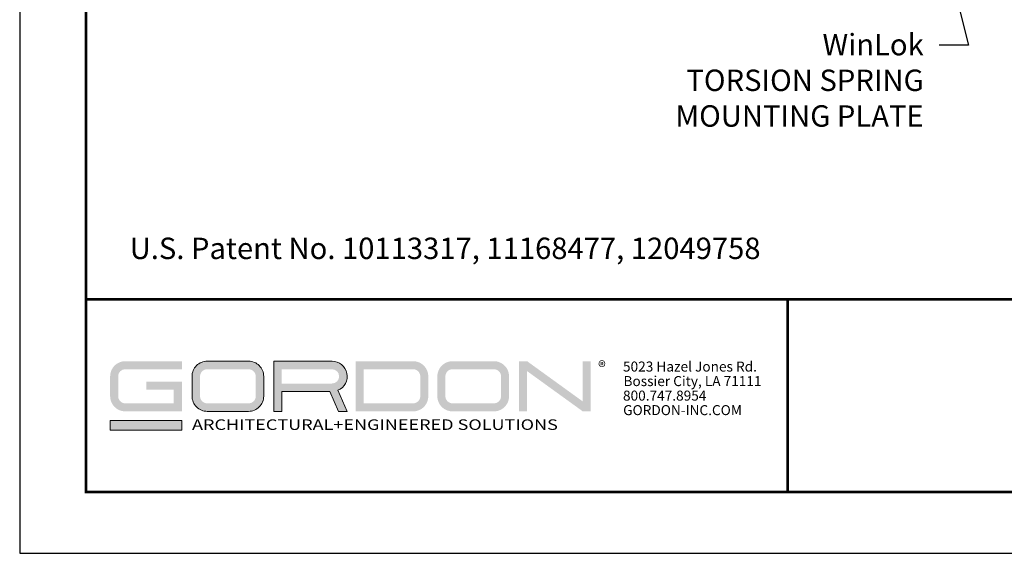
# Model space of a CAD drawing. Extents: x 3 to 104, y 3 to 12.
# Drawn here: x 41 to 47, y 3 to 7 of the extents above; entities that cross this region are included whole.
import ezdxf

# ---------------------------------------------------------------- set-up
doc = ezdxf.new("R2010")
doc.units = 0
doc.header["$MEASUREMENT"] = 0
doc.layers.get('0').update_dxf_attribs({"linetype": 'CONTINUOUS'})
doc.layers.get('Defpoints').update_dxf_attribs({"color": 252, "linetype": 'CONTINUOUS'})
doc.layers.add('LOGO', color=7, linetype='CONTINUOUS', lineweight=5)
doc.layers.add('TEXT', color=3, linetype='CONTINUOUS')
doc.styles.add('ADDRESS', font='arial.ttf')
doc.styles.get("Standard").update_dxf_attribs({"font": 'arial.ttf'})
doc.styles.add('STD', font='arial.ttf')
doc.dimstyles.new('A-DIM2$7', dxfattribs={"dimscale": 2, "dimtxt": 0.125, "dimasz": 0.125, "dimexe": 0.14, "dimexo": 0.07, "dimgap": 0.09, "dimtad": 0, "dimtih": 1, "dimtoh": 1, "dimdec": 5, "dimzin": 3, "dimdsep": 46, "dimlunit": 4, "dimtxsty": 'STD', "dimcen": 0, "dimclrd": 256, "dimclre": 3, "dimclrt": 256, "dimadec": 0, "dimazin": 0, "dimtfac": 1, "dimtdec": 3, "dimtofl": 0, "dimtmove": 0, "dimatfit": 3, "dimfxl": 1, "dimfrac": 2, "dimtolj": 1, "dimtzin": 0, "dimarcsym": 1})

# ---------------------------------------------------------------- blocks, each defined once
blk = doc.blocks.new('56_2020_WEB')
at = {"layer": 'LOGO'}
h = blk.add_hatch(color=256, dxfattribs=at)
h.dxf.hatch_style = 1
h.paths.add_polyline_path([(0.5588, 0.764), (0.2289, 0.764, 0.414214), (0.1404, 0.6755), (0.1404, 0.5596, 0.414214), (0.2289, 0.4711), (0.5588, 0.4711), (0.5588, 0.644), (0.3523, 0.644), (0.3523, 0.5971), (0.512, 0.5971), (0.512, 0.518), (0.2289, 0.518, -0.414214), (0.1873, 0.5596), (0.1873, 0.6755, -0.414214), (0.2289, 0.7171), (0.5588, 0.7171)])
h.paths.add_polyline_path([(0.9482, 0.764), (0.7068, 0.764, 0.414214), (0.6183, 0.6755), (0.6183, 0.5596, 0.414214), (0.7068, 0.4711), (0.9482, 0.4711, 0.414214), (1.0367, 0.5596), (1.0367, 0.6755, 0.414214)])
h.paths.add_polyline_path([(0.9482, 0.7171, -0.414214), (0.9899, 0.6755), (0.9899, 0.5596, -0.414214), (0.9482, 0.518), (0.7068, 0.518, -0.414214), (0.6652, 0.5596), (0.6652, 0.6755, -0.414214), (0.7068, 0.7171)], flags=16)
h.paths.add_polyline_path([(1.4352, 0.764), (1.0954, 0.764), (1.0954, 0.4711), (1.1423, 0.4711), (1.1423, 0.5869), (1.4219, 0.5869), (1.4726, 0.4711), (1.5237, 0.4711), (1.47, 0.594, 0.816093)])
h.paths.add_polyline_path([(1.4352, 0.7171, -1), (1.4352, 0.6338), (1.1423, 0.6338), (1.1423, 0.7171)], flags=16)
h.paths.add_polyline_path([(1.9086, 0.764), (1.5727, 0.764), (1.5727, 0.4711), (1.9086, 0.4711, 0.414214), (1.9971, 0.5596), (1.9971, 0.6755, 0.414214)])
h.paths.add_polyline_path([(1.9086, 0.7171, -0.414214), (1.9503, 0.6755), (1.9503, 0.5596, -0.414214), (1.9086, 0.518), (1.6196, 0.518), (1.6196, 0.7171)], flags=16)
h.paths.add_polyline_path([(2.38, 0.764), (2.1386, 0.764, 0.414214), (2.05, 0.6755), (2.05, 0.5596, 0.414214), (2.1386, 0.4711), (2.38, 0.4711, 0.414214), (2.4685, 0.5596), (2.4685, 0.6755, 0.414214)])
h.paths.add_polyline_path([(2.38, 0.7171, -0.414214), (2.4216, 0.6755), (2.4216, 0.5596, -0.414214), (2.38, 0.518), (2.1386, 0.518, -0.414214), (2.0969, 0.5596), (2.0969, 0.6755, -0.414214), (2.1386, 0.7171)], flags=16)
h.paths.add_polyline_path([(2.5738, 0.764), (2.527, 0.764), (2.527, 0.4711), (2.5738, 0.4711), (2.5738, 0.7061), (2.8988, 0.4711), (2.9456, 0.4711), (2.9456, 0.764), (2.8988, 0.764), (2.8988, 0.529)])
h = blk.add_hatch(color=1, dxfattribs=at)
h.dxf.hatch_style = 1
h.paths.add_polyline_path([(0.5588, 0.4183), (0.1404, 0.4183), (0.1404, 0.361), (0.5588, 0.361)])
for points in [[(0.7068, 0.4711, -0.414214), (0.6183, 0.5596), (0.6183, 0.6755, -0.414214), (0.7068, 0.764), (0.9482, 0.764, -0.414214), (1.0367, 0.6755), (1.0367, 0.5596, -0.414214), (0.9482, 0.4711)], [(1.0954, 0.4711), (1.1423, 0.4711), (1.1423, 0.5869), (1.4219, 0.5869), (1.4726, 0.4711), (1.5237, 0.4711), (1.47, 0.594, 0.816093), (1.4352, 0.764), (1.0954, 0.764)]]:
    blk.add_lwpolyline(points, format="xyb", close=True, dxfattribs=at)
at = {"layer": 'LOGO', "color": 1}
blk.add_lwpolyline([(0.5588, 0.361), (0.1404, 0.361), (0.1404, 0.4183), (0.5588, 0.4183)], close=True, dxfattribs=at)
at = {"layer": 'LOGO'}
for s, p in [('5023 Hazel Jones Rd.', (3.1334, 0.7036)), ('Bossier City, LA 71111', (3.1362, 0.6187)), ('800.747.8954', (3.1334, 0.5339)), ('GORDON-INC.COM', (3.1343, 0.4491))]:
    blk.add_text(s, height=0.058462, dxfattribs=at).set_placement(p)
at = {"layer": 'LOGO', "style": 'ADDRESS', "width": 1.257419}
blk.add_text('ARCHITECTURAL+ENGINEERED SOLUTIONS', height=0.061386, dxfattribs=at).set_placement((0.6182, 0.363))
at = {"layer": 'LOGO', "color": 1, "insert": (2.9888, 0.7638), "char_height": 0.0674, "attachment_point": 1, "style": 'STD'}
blk.add_mtext('®', dxfattribs=at)
blk = doc.blocks.new('WEB01306')
at = {"layer": 'TEXT', "char_height": 0.25, "style": 'STD'}
for s, insert, attachment_point in [('\\A1;WinLok\\PTORSION SPRING\\PMOUNTING PLATE', (9.777, 3.1), 3), ('\\A1;U.S. Patent No. 10113317, 11168477, 12049758', (0.509, 0.721), 1)]:
    blk.add_mtext(s, dxfattribs=dict(at, insert=insert, attachment_point=attachment_point))
at = {"layer": 'TEXT', "annotation_type": 0, "has_hookline": 1, "hookline_direction": 1}
blk.add_leader([(9.774, 5.084), (10.3, 2.967), (9.957, 2.967)], dimstyle='A-DIM2$7', dxfattribs=at)

msp = doc.modelspace()

# ---------------------------------------------------------------- linework, layer by layer
at = {"const_width": 0.0156}
msp.add_lwpolyline([(52.0599, 3.7459), (41.8549, 3.7459), (41.8549, 11.5107), (52.0599, 11.5107)], close=True, dxfattribs=at)
msp.add_lwpolyline([(41.8549, 4.8709), (52.0599, 4.8709)], dxfattribs=at)
at = {"color": 254, "const_width": 0.0156}
msp.add_lwpolyline([(41.8549, 4.8709), (45.9486, 4.8709), (45.9486, 3.7459)], dxfattribs=at)
at = {"color": 254}
msp.add_lwpolyline([(45.9486, 4.8709), (52.0599, 4.8709), (52.0599, 3.7459), (45.9486, 3.7459)], close=True, dxfattribs=at)
at = {"layer": 'Defpoints'}
msp.add_lwpolyline([(41.4674, 3.3883), (52.4474, 3.3883), (52.4474, 11.8683), (41.4674, 11.8683)], close=True, dxfattribs=at)

# ---------------------------------------------------------------- block references
at = {"xscale": 0.5, "yscale": 0.5, "zscale": 0.5}
msp.add_blockref('WEB01306', (41.8549, 4.8709), dxfattribs=at)
msp.add_blockref('56_2020_WEB', (41.8549, 3.7459))

doc.saveas('drawing.dxf')
